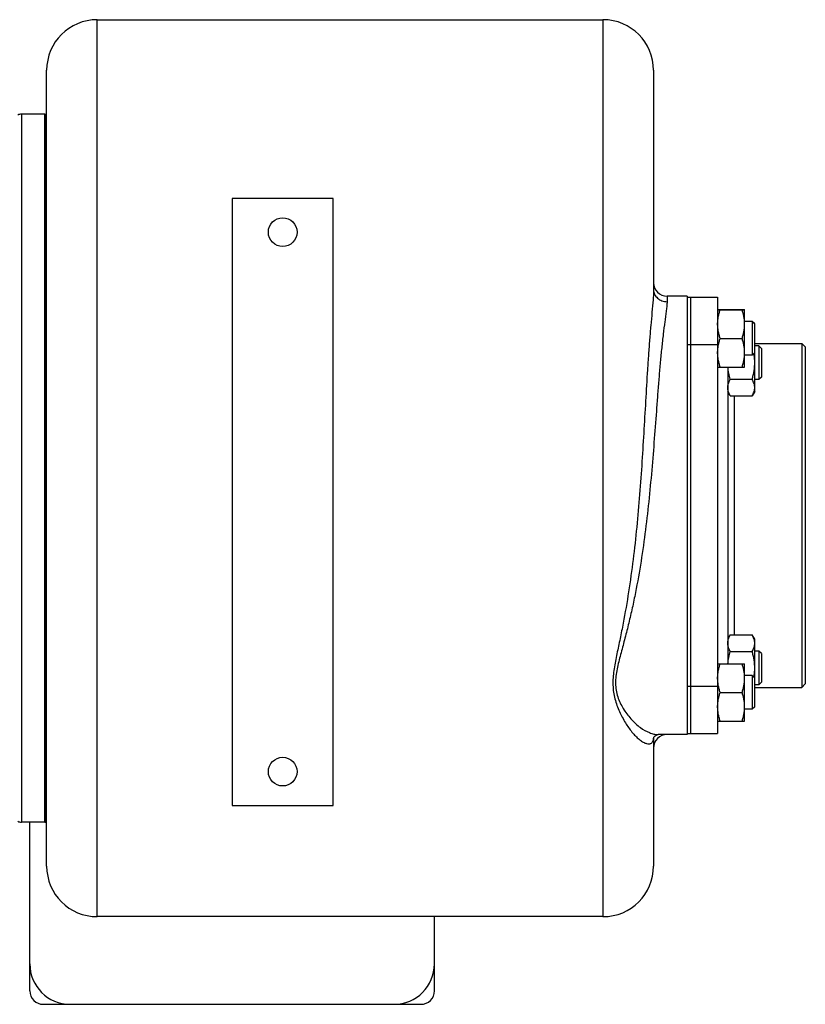
# Model space of a CAD drawing. Units: millimetres. Extents: x -1310 to 881, y -422 to 814.
# Drawn here: x 233 to 466, y 522 to 814 of the extents above; entities that cross this region are included whole.
import ezdxf

# ---------------------------------------------------------------- set-up
doc = ezdxf.new("R2010")
doc.units = ezdxf.units.MM
doc.header["$LTSCALE"] = 19.36
doc.layers.get('0').update_dxf_attribs({"linetype": 'CONTINUOUS'})
doc.layers.add('02___PRT_ALL_AXES', color=7, linetype='CONTINUOUS')
doc.layers.add('3_ALL_AXES', color=7, linetype='CONTINUOUS')

msp = doc.modelspace()

# ---------------------------------------------------------------- linework, layer by layer
at = {"color": 9, "linetype": 'CONTINUOUS'}
for p, q in [((255.77, 548.36), (255.77, 814.36)), ((405.77, 814.36), (405.77, 548.36)), ((233.27, 786.36), (233.27, 576.36)), ((424.77, 732.36), (424.77, 730.73))]:
    msp.add_line(p, q, dxfattribs=at)
at = {"color": 7, "linetype": 'CONTINUOUS'}
for p, q in [((255.77, 814.36), (405.77, 814.36)), ((240.77, 563.36), (240.77, 799.36)), ((420.77, 799.36), (420.77, 734.28)), ((240.27, 786.36), (233.27, 786.36)), ((240.27, 576.36), (240.27, 786.36)), ((295.77, 761.36), (295.77, 581.36)), ((325.77, 761.36), (295.77, 761.36)), ((325.77, 581.36), (325.77, 761.36)), ((430.77, 732.36), (424.77, 732.36)), ((439.77, 728.37), (447.77, 728.37)), ((439.77, 728.35), (447.77, 728.35)), ((440.53, 728.35), (440.53, 728.37)), ((440.53, 728.35), (440.53, 728.35)), ((447.02, 728.35), (447.01, 728.37)), ((447.02, 728.35), (447.02, 728.35)), ((447.77, 728.36), (447.77, 728.37)), ((447.77, 711.35), (447.77, 728.35)), ((450.02, 724.87), (447.77, 724.87)), ((450.02, 724.85), (447.77, 724.85)), ((450.02, 724.87), (450.02, 714.85)), ((450.77, 724.1), (450.02, 724.85)), ((450.77, 724.12), (450.03, 724.86)), ((450.77, 704.12), (450.77, 724.12)), ((440.53, 719.85), (447.01, 719.85)), ((465.77, 717.36), (464.77, 718.36)), ((464.77, 718.36), (464.77, 616.36)), ((450.77, 715.6), (450.02, 714.85)), ((452.02, 717.62), (450.77, 717.62)), ((452.77, 716.87), (452.02, 717.62)), ((452.02, 717.62), (452.02, 707.62)), ((452.77, 716.87), (452.77, 708.37)), ((465.77, 717.36), (465.77, 617.36)), ((450.02, 714.85), (447.77, 714.85)), ((439.77, 711.35), (447.77, 711.35)), ((443.53, 707.71), (450.01, 707.71)), ((452.02, 707.62), (450.77, 707.62)), ((452.77, 708.37), (452.02, 707.62)), ((443.53, 702.8), (442.77, 704.12)), ((450.77, 704.12), (450.01, 702.8)), ((443.53, 702.8), (450.01, 702.8)), ((443.53, 631.92), (442.77, 630.61)), ((443.53, 631.92), (450.01, 631.92)), ((450.77, 630.61), (450.01, 631.92)), ((450.77, 610.6), (450.77, 630.61)), ((443.53, 627.01), (450.01, 627.01)), ((452.02, 627.11), (450.77, 627.11)), ((452.77, 626.36), (452.02, 627.11)), ((452.02, 627.11), (452.02, 617.11)), ((452.77, 626.36), (452.77, 617.86)), ((439.77, 623.37), (447.77, 623.37)), ((439.77, 623.35), (447.77, 623.35)), ((440.53, 623.35), (440.53, 623.37)), ((440.53, 623.35), (440.53, 623.35)), ((447.02, 623.35), (447.01, 623.37)), ((447.02, 623.35), (447.02, 623.35)), ((447.77, 623.36), (447.77, 623.37)), ((447.77, 606.35), (447.77, 623.35)), ((450.02, 619.87), (447.77, 619.87)), ((450.02, 619.85), (447.77, 619.85)), ((450.02, 619.87), (450.02, 609.85)), ((450.77, 619.1), (450.02, 619.85)), ((450.77, 619.12), (450.03, 619.86)), ((452.02, 617.11), (450.77, 617.11)), ((452.77, 617.86), (452.02, 617.11)), ((465.77, 617.36), (464.77, 616.36)), ((440.53, 614.85), (447.01, 614.85)), ((450.77, 610.6), (450.02, 609.85)), ((450.02, 609.85), (447.77, 609.85)), ((439.77, 606.35), (447.77, 606.35)), ((421.03, 601.77), (421.26, 601.99)), ((430.77, 602.36), (422.13, 602.36)), ((420.77, 601.28), (420.77, 563.36)), ((295.77, 581.36), (325.77, 581.36)), ((240.27, 576.36), (233.27, 576.36)), ((235.77, 526.36), (235.77, 576.36)), ((405.77, 548.36), (255.77, 548.36)), ((355.77, 526.36), (355.77, 548.36)), ((239.77, 522.36), (351.77, 522.36))]:
    msp.add_line(p, q, dxfattribs=at)
for points in [[(420.77, 601.28), (420.77, 601.29), (420.8, 601.39), (420.89, 601.57), (421.03, 601.77)], [(421.26, 601.99), (421.54, 602.18), (421.8, 602.3), (421.99, 602.35), (422.1, 602.36), (422.11, 602.36)]]:
    msp.add_lwpolyline(points, dxfattribs=at)
for centre, radius, start, end in [((255.77, 799.36), 15, 90, 180), ((405.77, 799.36), 15, 0, 90), ((233.27, 784.36), 2, 90, 120), ((424.77, 736.36), 4, 179.9985, 270), ((424.77, 598.36), 4, 90, 180.0017), ((233.27, 578.36), 2, 240, 270), ((255.77, 563.36), 15, 180, 270), ((405.77, 563.36), 15, 270, 360), ((247.77, 534.36), 12, 180, 270), ((343.77, 534.36), 12, 270, 360), ((239.77, 526.36), 4, 180, 270), ((351.77, 526.36), 4, 270, 360)]:
    msp.add_arc(centre, radius, start, end, dxfattribs=at)
at = {"color": 9, "linetype": 'CONTINUOUS'}
for points, knots in [([(420.77, 734.28), (420.77, 733.81), (420.73, 732.8), (420.57, 730.59), (420.29, 727.54), (419.93, 723.62), (419.58, 719.43), (419.26, 715.05), (418.85, 708.98), (418.39, 701.19), (417.85, 691.7), (417.26, 682.07), (416.56, 672.38), (415.69, 662.7), (414.6, 653.08), (413.25, 643.58), (411.85, 635.8), (410.61, 629.7), (409.82, 625.96), (409.25, 623), (408.79, 620.12), (408.61, 617.23), (408.95, 614.43), (409.58, 611.8), (410.76, 608.77), (412.52, 605.54), (414.21, 603.21), (415.63, 601.68), (416.66, 600.77), (417.66, 600.08), (418.35, 599.77), (418.69, 599.68)], [0, 0, 0, 0, 0.010247, 0.02181, 0.047805, 0.076472, 0.106932, 0.138649, 0.171276, 0.2384, 0.307123, 0.376757, 0.446831, 0.516971, 0.586833, 0.65605, 0.724171, 0.757629, 0.790524, 0.806707, 0.822662, 0.853704, 0.868769, 0.883534, 0.911982, 0.938667, 0.962907, 0.973833, 0.983764, 0.992535, 1, 1, 1, 1]), ([(420.77, 734.3), (420.78, 733.83), (421, 732.87), (421.9, 731.69), (423.23, 730.91), (424.26, 730.73), (424.77, 730.73)], [0, 0, 0, 0, 0.237279, 0.482219, 0.737567, 1, 1, 1, 1]), ([(424.77, 730.73), (424.77, 730.34), (424.71, 729.47), (424.54, 728.08), (424.33, 726.51), (424.01, 724.16), (423.61, 720.99), (423.16, 716.98), (422.75, 712.77), (422.38, 708.41), (422.02, 703.94), (421.56, 697.85), (420.99, 690.12), (420.24, 680.77), (419.36, 671.35), (418.27, 661.94), (416.92, 652.58), (415.52, 644.87), (414.21, 638.79), (413.15, 634.31), (412.01, 629.9), (411.03, 626.28), (410.31, 623.41), (409.84, 621.29), (409.53, 619.17), (409.45, 617.07), (409.7, 615.03), (410.26, 613.1), (411.05, 611.29), (412.31, 609.11), (414.16, 606.71), (416.7, 604.41), (419, 603.07), (420.83, 602.48), (421.71, 602.36), (422.13, 602.36)], [0, 0, 0, 0, 0.008745, 0.019204, 0.030975, 0.043774, 0.071615, 0.101549, 0.132901, 0.165254, 0.198332, 0.231954, 0.300324, 0.369642, 0.439444, 0.509378, 0.579128, 0.648355, 0.682646, 0.716633, 0.750226, 0.78329, 0.799566, 0.81561, 0.83138, 0.846812, 0.861876, 0.876658, 0.891131, 0.905285, 0.932426, 0.95768, 0.980482, 0.99073, 1, 1, 1, 1]), ([(418.69, 599.68), (418.94, 599.61), (419.34, 599.56), (419.83, 599.65), (420.15, 599.81), (420.41, 600.06), (420.69, 600.53), (420.76, 600.97), (420.77, 601.28)], [0, 0, 0, 0, 0.254935, 0.368203, 0.477141, 0.588237, 0.708727, 1, 1, 1, 1])]:
    msp.add_open_spline(points, degree=3, knots=knots, dxfattribs=at)
at = {"color": 7, "linetype": 'CONTINUOUS'}
for points, knots in [([(439.77, 724.1), (439.77, 724.46), (439.81, 725.18), (439.96, 726.25), (440.21, 727.31), (440.42, 728.01), (440.53, 728.35)], [0, 0, 0, 0, 0.248843, 0.498242, 0.748576, 1, 1, 1, 1]), ([(447.77, 724.1), (447.77, 724.46), (447.74, 725.18), (447.58, 726.25), (447.34, 727.31), (447.13, 728.01), (447.01, 728.35)], [0, 0, 0, 0, 0.248843, 0.498242, 0.748576, 1, 1, 1, 1]), ([(440.53, 719.85), (440.42, 720.2), (440.21, 720.89), (439.96, 721.95), (439.81, 723.02), (439.77, 723.74), (439.77, 724.1)], [0, 0, 0, 0, 0.251423, 0.501757, 0.751155, 1, 1, 1, 1]), ([(447.01, 719.85), (447.13, 720.2), (447.34, 720.89), (447.58, 721.95), (447.74, 723.02), (447.77, 723.74), (447.77, 724.1)], [0, 0, 0, 0, 0.251423, 0.501757, 0.751155, 1, 1, 1, 1]), ([(439.77, 715.6), (439.77, 715.96), (439.81, 716.68), (439.96, 717.75), (440.21, 718.81), (440.42, 719.51), (440.53, 719.85)], [0, 0, 0, 0, 0.248843, 0.498242, 0.748576, 1, 1, 1, 1]), ([(447.77, 715.6), (447.77, 715.96), (447.74, 716.68), (447.58, 717.75), (447.34, 718.81), (447.13, 719.51), (447.01, 719.85)], [0, 0, 0, 0, 0.248843, 0.498242, 0.748576, 1, 1, 1, 1]), ([(440.53, 711.35), (440.42, 711.7), (440.21, 712.39), (439.96, 713.45), (439.81, 714.52), (439.77, 715.24), (439.77, 715.6)], [0, 0, 0, 0, 0.251423, 0.501757, 0.751155, 1, 1, 1, 1]), ([(447.01, 711.35), (447.13, 711.7), (447.34, 712.39), (447.58, 713.45), (447.74, 714.52), (447.77, 715.24), (447.77, 715.6)], [0, 0, 0, 0, 0.251423, 0.501757, 0.751155, 1, 1, 1, 1]), ([(450.01, 707.71), (450.13, 708.11), (450.34, 708.91), (450.58, 710.13), (450.74, 711.37), (450.77, 712.2), (450.77, 712.62)], [0, 0, 0, 0, 0.250017, 0.500021, 0.750014, 1, 1, 1, 1]), ([(450.77, 712.62), (450.77, 712.85), (450.76, 713.3), (450.7, 714.22), (450.6, 714.9), (450.52, 715.35)], [0, 0, 0, 0, 0.250027, 0.500053, 1, 1, 1, 1]), ([(443.53, 707.71), (443.36, 708.3), (443.13, 709.21), (442.92, 710.43), (442.85, 711.04), (442.83, 711.35)], [0, 0, 0, 0, 0.49995, 0.749977, 1, 1, 1, 1]), ([(442.77, 705.26), (442.77, 705.36), (442.78, 705.57), (442.82, 705.88), (442.89, 706.19), (443, 706.6), (443.21, 707.12), (443.42, 707.51), (443.53, 707.71)], [0, 0, 0, 0, 0.119944, 0.240516, 0.36228, 0.485687, 0.738449, 1, 1, 1, 1]), ([(450.77, 705.26), (450.77, 705.36), (450.76, 705.57), (450.72, 705.88), (450.66, 706.19), (450.54, 706.6), (450.33, 707.12), (450.13, 707.51), (450.01, 707.71)], [0, 0, 0, 0, 0.119944, 0.240516, 0.36228, 0.485687, 0.738449, 1, 1, 1, 1]), ([(443.53, 702.8), (443.42, 703), (443.21, 703.39), (443, 703.91), (442.89, 704.32), (442.82, 704.63), (442.78, 704.94), (442.77, 705.15), (442.77, 705.26)], [0, 0, 0, 0, 0.26155, 0.514311, 0.637719, 0.759483, 0.880056, 1, 1, 1, 1]), ([(450.01, 702.8), (450.13, 703), (450.33, 703.39), (450.54, 703.91), (450.66, 704.32), (450.72, 704.63), (450.76, 704.94), (450.77, 705.15), (450.77, 705.26)], [0, 0, 0, 0, 0.26155, 0.514311, 0.637719, 0.759483, 0.880056, 1, 1, 1, 1]), ([(442.77, 629.47), (442.77, 629.57), (442.78, 629.78), (442.82, 630.09), (442.89, 630.4), (443, 630.82), (443.21, 631.33), (443.42, 631.73), (443.53, 631.92)], [0, 0, 0, 0, 0.119944, 0.240516, 0.36228, 0.485687, 0.738449, 1, 1, 1, 1]), ([(450.77, 629.47), (450.77, 629.57), (450.76, 629.78), (450.72, 630.09), (450.66, 630.4), (450.54, 630.82), (450.33, 631.33), (450.13, 631.73), (450.01, 631.92)], [0, 0, 0, 0, 0.119944, 0.240516, 0.36228, 0.485687, 0.738449, 1, 1, 1, 1]), ([(443.53, 627.01), (443.42, 627.21), (443.21, 627.6), (443, 628.12), (442.89, 628.53), (442.82, 628.84), (442.78, 629.16), (442.77, 629.36), (442.77, 629.47)], [0, 0, 0, 0, 0.26155, 0.514311, 0.637719, 0.759483, 0.880056, 1, 1, 1, 1]), ([(450.01, 627.01), (450.13, 627.21), (450.33, 627.6), (450.54, 628.12), (450.66, 628.53), (450.72, 628.84), (450.76, 629.16), (450.77, 629.36), (450.77, 629.47)], [0, 0, 0, 0, 0.26155, 0.514311, 0.637719, 0.759483, 0.880056, 1, 1, 1, 1]), ([(442.83, 623.37), (442.85, 623.68), (442.92, 624.3), (443.13, 625.52), (443.36, 626.42), (443.53, 627.01)], [0, 0, 0, 0, 0.250022, 0.500049, 1, 1, 1, 1]), ([(450.77, 622.11), (450.77, 622.52), (450.74, 623.35), (450.58, 624.59), (450.34, 625.81), (450.13, 626.62), (450.01, 627.01)], [0, 0, 0, 0, 0.249984, 0.499977, 0.749982, 1, 1, 1, 1]), ([(439.77, 619.1), (439.77, 619.46), (439.81, 620.18), (439.96, 621.25), (440.21, 622.31), (440.42, 623.01), (440.53, 623.35)], [0, 0, 0, 0, 0.248843, 0.498242, 0.748576, 1, 1, 1, 1]), ([(447.77, 619.1), (447.77, 619.46), (447.74, 620.18), (447.58, 621.25), (447.34, 622.31), (447.13, 623.01), (447.01, 623.35)], [0, 0, 0, 0, 0.248843, 0.498242, 0.748576, 1, 1, 1, 1]), ([(450.52, 619.37), (450.6, 619.82), (450.7, 620.5), (450.76, 621.42), (450.77, 621.88), (450.77, 622.11)], [0, 0, 0, 0, 0.499946, 0.749973, 1, 1, 1, 1]), ([(440.53, 614.85), (440.42, 615.2), (440.21, 615.89), (439.96, 616.95), (439.81, 618.02), (439.77, 618.74), (439.77, 619.1)], [0, 0, 0, 0, 0.251423, 0.501757, 0.751155, 1, 1, 1, 1]), ([(447.01, 614.85), (447.13, 615.2), (447.34, 615.89), (447.58, 616.95), (447.74, 618.02), (447.77, 618.74), (447.77, 619.1)], [0, 0, 0, 0, 0.251423, 0.501757, 0.751155, 1, 1, 1, 1]), ([(439.77, 610.6), (439.77, 610.96), (439.81, 611.68), (439.96, 612.75), (440.21, 613.81), (440.42, 614.51), (440.53, 614.85)], [0, 0, 0, 0, 0.248843, 0.498242, 0.748576, 1, 1, 1, 1]), ([(447.77, 610.6), (447.77, 610.96), (447.74, 611.68), (447.58, 612.75), (447.34, 613.81), (447.13, 614.51), (447.01, 614.85)], [0, 0, 0, 0, 0.248843, 0.498242, 0.748576, 1, 1, 1, 1]), ([(440.53, 606.35), (440.42, 606.7), (440.21, 607.39), (439.96, 608.45), (439.81, 609.52), (439.77, 610.24), (439.77, 610.6)], [0, 0, 0, 0, 0.251423, 0.501757, 0.751155, 1, 1, 1, 1]), ([(447.01, 606.35), (447.13, 606.7), (447.34, 607.39), (447.58, 608.45), (447.74, 609.52), (447.77, 610.24), (447.77, 610.6)], [0, 0, 0, 0, 0.251423, 0.501757, 0.751155, 1, 1, 1, 1])]:
    msp.add_open_spline(points, degree=3, knots=knots, dxfattribs=at)
at = {"layer": '02___PRT_ALL_AXES', "color": 7, "linetype": 'CONTINUOUS'}
for p, q in [((430.77, 732.36), (430.77, 731.53)), ((450.77, 718.36), (464.77, 718.36)), ((442.77, 711.35), (442.77, 623.37)), ((430.77, 678.81), (430.77, 620.35)), ((450.77, 616.36), (464.77, 616.36)), ((430.77, 603.14), (430.77, 602.36))]:
    msp.add_line(p, q, dxfattribs=at)
at = {"layer": '02___PRT_ALL_AXES', "color": 9, "linetype": 'CONTINUOUS'}
msp.add_line((444.77, 631.92), (444.77, 702.8), dxfattribs=at)
at = {"layer": '02___PRT_ALL_AXES', "color": 7, "linetype": 'CONTINUOUS'}
for centre in [(310.77, 751.36), (310.77, 591.36)]:
    msp.add_circle(centre, 4.25, dxfattribs=at)
at = {"layer": '3_ALL_AXES', "color": 7, "linetype": 'CONTINUOUS'}
for p, q in [((240.27, 786.36), (240.27, 576.36)), ((240.27, 786.36), (240.77, 786.36)), ((430.77, 732.07), (431.77, 732.07)), ((430.77, 732.05), (431.77, 732.05)), ((430.77, 731.53), (430.77, 603.15)), ((431.77, 732.09), (439.77, 732.09)), ((431.77, 732.09), (431.77, 602.65)), ((431.77, 732.07), (439.77, 732.07)), ((439.77, 732.09), (439.77, 602.65)), ((430.77, 602.65), (439.77, 602.65)), ((240.27, 576.36), (240.77, 576.36))]:
    msp.add_line(p, q, dxfattribs=at)
at = {"layer": '3_ALL_AXES', "color": 9, "linetype": 'CONTINUOUS'}
for p, q in [((430.77, 718.01), (431.77, 718.01)), ((431.77, 718.02), (439.77, 718.02)), ((430.77, 616.69), (431.77, 616.69)), ((431.77, 616.7), (439.77, 616.7))]:
    msp.add_line(p, q, dxfattribs=at)

doc.saveas('drawing.dxf')
